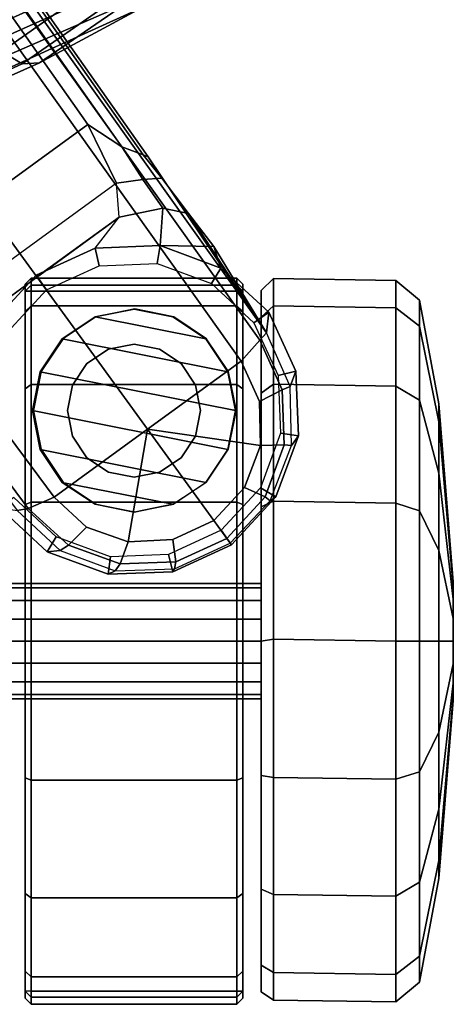
# Model space of a CAD drawing. Units: inches. Extents: x -2 to 130, y -6 to 111.
# Drawn here: x 33 to 34, y 9 to 12 of the extents above; entities that cross this region are included whole.
import ezdxf

# ---------------------------------------------------------------- set-up
doc = ezdxf.new("R2010")
doc.units = ezdxf.units.IN
doc.header["$MEASUREMENT"] = 0
for name, color, linetype in [('SEAT-BASE', 5, 'Continuous'), ('SEAT-CASTER', 5, 'Continuous'), ('SEAT-FRAME', 5, 'Continuous')]:
    doc.layers.add(name, color=color, linetype=linetype)

# ---------------------------------------------------------------- blocks, each defined once
blk = doc.blocks.new('1VERUS_ASTOOL_SUSP_SYNTLTLIM_FIXARMS_FIXSEAT_LUM_1T')
at = {"layer": 'SEAT-BASE'}
for points in [[(-1.9196, -0.6978, 6.4342), (-1.9262, -0.6626, 6.3614), (-11.1538, -7.4879, 3.7114), (-11.1474, -7.5234, 3.7894)], [(-1.8813, -0.7597, 6.4698), (-1.9196, -0.6978, 6.4342), (-11.1474, -7.5234, 3.7894), (-11.1113, -7.6077, 3.8188)], [(-9.8993, -7.7179, 3.2151), (-10.4021, -7.0258, 3.2151), (-1.9863, -0.7172, 4.5405), (-1.2959, -1.6674, 4.5405)], [(-1.8813, -0.7597, 6.4698), (-11.1113, -7.6077, 3.8188), (-10.8902, -7.9121, 3.8188), (-1.5925, -1.1571, 6.4973)], [(-10.669, -8.2165, 3.8188), (-1.3038, -1.5544, 6.4698), (-1.5925, -1.1571, 6.4973), (-10.8902, -7.9121, 3.8188)], [(-1.2568, -1.61, 6.4342), (-1.3038, -1.5544, 6.4698), (-10.669, -8.2165, 3.8188), (-10.5999, -8.277, 3.7894)], [(-10.5768, -8.2985, 3.7114), (-1.2254, -1.6272, 6.3614), (-1.2568, -1.61, 6.4342), (-10.5999, -8.277, 3.7894)], [(-10.5768, -8.2985, 3.7114), (-10.0035, -7.9137, 3.3006), (-1.2626, -1.7589, 4.6526), (-1.2254, -1.6272, 6.3614)], [(-9.9712, -7.8279, 3.2079), (-9.8993, -7.7179, 3.2151), (-1.2959, -1.6674, 4.5405), (-1.2761, -1.6987, 4.5552)], [(-1.2568, -1.7428, 4.6016), (-9.9976, -7.8976, 3.2497), (-9.9712, -7.8279, 3.2079), (-1.2761, -1.6987, 4.5552)], [(-9.9976, -7.8976, 3.2497), (-1.2568, -1.7428, 4.6016), (-1.2626, -1.7589, 4.6526), (-10.0035, -7.9137, 3.3006)], [(-10.0901, -7.8109, 3.1336), (-10.5467, -7.1826, 3.1336), (-10.4021, -7.0258, 3.2151), (-9.8993, -7.7179, 3.2151)], [(-10.5891, -7.2846, 3.0342), (-10.2002, -7.8197, 3.0342), (-10.0901, -7.8109, 3.1336), (-10.5467, -7.1826, 3.1336)], [(-10.3946, -7.5521, 3.0342), (-10.3892, -7.5499, 2.9335), (-10.5443, -7.4065, 2.9335), (-10.5891, -7.2846, 3.0342)], [(-10.437, -7.5833, 2.5855), (-10.3892, -7.5499, 2.6461), (-10.5443, -7.4065, 2.6461), (-10.5754, -7.4554, 2.5855)], [(-10.3892, -7.5499, 2.6461), (-10.3892, -7.5499, 2.9335), (-10.5443, -7.4065, 2.9335), (-10.5443, -7.4065, 2.6461)], [(-11.1117, -7.4765, 2.5855), (-11.1452, -7.4301, 2.6461), (-11.2886, -7.5852, 2.6461), (-11.2396, -7.6149, 2.5855)], [(-11.1452, -7.4301, 2.6461), (-11.1538, -7.4879, 3.7114), (-11.2843, -7.6272, 3.6762), (-11.2886, -7.5852, 2.6461)], [(-11.1474, -7.5234, 3.7894), (-11.1538, -7.4879, 3.7114), (-11.2843, -7.6272, 3.6762), (-11.2667, -7.6546, 3.7495)], [(-11.1113, -7.6077, 3.8188), (-11.1474, -7.5234, 3.7894), (-11.2667, -7.6546, 3.7495), (-11.208, -7.7132, 3.7861)], [(-10.3581, -7.7545, 2.5855), (-10.3008, -7.7416, 2.6461), (-10.3892, -7.5499, 2.6461), (-10.437, -7.5833, 2.5855)], [(-10.3008, -7.7416, 2.9335), (-10.2002, -7.8197, 3.0342), (-10.3946, -7.5521, 3.0342), (-10.3892, -7.5499, 2.9335)], [(-10.3008, -7.7416, 2.6461), (-10.3008, -7.7416, 2.9335), (-10.3892, -7.5499, 2.9335), (-10.3892, -7.5499, 2.6461)], [(-11.2396, -7.6149, 2.5855), (-11.2886, -7.5852, 2.6461), (-11.3617, -7.7833, 2.6461), (-11.3048, -7.7917, 2.5855)], [(-11.2886, -7.5852, 2.6461), (-11.2843, -7.6272, 3.6762), (-11.351, -7.8071, 3.6463), (-11.3617, -7.7833, 2.6461)], [(-11.1113, -7.6077, 3.8188), (-11.208, -7.7132, 3.7861), (-11.2562, -7.8491, 3.7584), (-10.8902, -7.9121, 3.8188)], [(-11.2667, -7.6546, 3.7495), (-11.2843, -7.6272, 3.6762), (-11.351, -7.8071, 3.6463), (-11.3283, -7.8227, 3.7148)], [(-11.208, -7.7132, 3.7861), (-11.2667, -7.6546, 3.7495), (-11.3283, -7.8227, 3.7148), (-11.2562, -7.8491, 3.7584)], [(-9.8993, -7.7179, 3.2151), (-9.9712, -7.8279, 3.2079), (-10.0776, -7.897, 3.1502), (-10.0901, -7.8109, 3.1336)], [(-10.3507, -7.9428, 2.5855), (-10.2925, -7.9527, 2.6461), (-10.3008, -7.7416, 2.6461), (-10.3581, -7.7545, 2.5855)], [(-10.2925, -7.9527, 2.6461), (-10.2925, -7.9527, 2.9335), (-10.3008, -7.7416, 2.9335), (-10.3008, -7.7416, 2.6461)], [(-10.3008, -7.7416, 2.9335), (-10.2002, -7.8197, 3.0342), (-10.1709, -7.9613, 3.0762), (-10.2925, -7.9527, 2.9335)], [(-11.3048, -7.7917, 2.5855), (-11.3617, -7.7833, 2.6461), (-11.3534, -7.9944, 2.6461), (-11.2974, -7.98, 2.5855)], [(-11.3617, -7.7833, 2.6461), (-11.351, -7.8071, 3.6463), (-11.3437, -8, 3.6263), (-11.3534, -7.9944, 2.6461)], [(-11.3283, -7.8227, 3.7148), (-11.351, -7.8071, 3.6463), (-11.3437, -8, 3.6263), (-11.3213, -8.0038, 3.691)], [(-10.0776, -7.897, 3.1502), (-10.1709, -7.9613, 3.0762), (-10.2002, -7.8197, 3.0342), (-10.0901, -7.8109, 3.1336)], [(-11.2562, -7.8491, 3.7584), (-11.3283, -7.8227, 3.7148), (-11.3213, -8.0038, 3.691), (-11.2487, -7.9946, 3.7399)], [(-10.0776, -7.897, 3.1502), (-9.9712, -7.8279, 3.2079), (-9.9976, -7.8976, 3.2497), (-10.0735, -7.9588, 3.2083)], [(-11.2562, -7.8491, 3.7584), (-11.2487, -7.9946, 3.7399), (-11.1865, -8.1273, 3.7331), (-10.8902, -7.9121, 3.8188)], [(-10.1888, -8.0454, 3.1247), (-10.1709, -7.9613, 3.0762), (-10.0776, -7.897, 3.1502), (-10.0735, -7.9588, 3.2083)], [(-10.0735, -7.9588, 3.2083), (-10.0735, -7.9588, 3.2083), (-9.9976, -7.8976, 3.2497), (-10.0035, -7.9137, 3.3006)], [(-11.1865, -8.1273, 3.7331), (-11.0794, -8.2275, 3.7399), (-10.9434, -8.2796, 3.7584), (-10.8902, -7.9121, 3.8188)], [(-10.9434, -8.2796, 3.7584), (-10.7993, -8.2757, 3.7861), (-10.669, -8.2165, 3.8188), (-10.8902, -7.9121, 3.8188)], [(-10.0035, -7.9137, 3.3006), (-10.5768, -8.2985, 3.7114), (-10.1888, -8.0454, 3.1247), (-10.0735, -7.9588, 3.2083)], [(-10.416, -8.1196, 2.5855), (-10.3656, -8.1508, 2.6461), (-10.2925, -7.9527, 2.6461), (-10.3507, -7.9428, 2.5855)], [(-10.3656, -8.1508, 2.6461), (-10.3656, -8.1508, 2.9335), (-10.2925, -7.9527, 2.9335), (-10.2925, -7.9527, 2.6461)], [(-10.2925, -7.9527, 2.9335), (-10.2952, -8.1274, 3.013), (-10.3656, -8.1508, 2.9335), (-10.2925, -7.9527, 2.9335)], [(-10.2925, -7.9527, 2.9335), (-10.1709, -7.9613, 3.0762), (-10.1888, -8.0454, 3.1247), (-10.2952, -8.1274, 3.013)], [(-11.2974, -7.98, 2.5855), (-11.3534, -7.9944, 2.6461), (-11.2658, -8.185, 2.6461), (-11.2187, -8.1509, 2.5855)], [(-11.3534, -7.9944, 2.6461), (-11.3437, -8, 3.6263), (-11.2604, -8.1811, 3.6193), (-11.2658, -8.185, 2.6461)], [(-11.3213, -8.0038, 3.691), (-11.3437, -8, 3.6263), (-11.2604, -8.1811, 3.6193), (-11.2449, -8.1699, 3.6825)], [(-11.2487, -7.9946, 3.7399), (-11.3213, -8.0038, 3.691), (-11.2449, -8.1699, 3.6825), (-11.1865, -8.1273, 3.7331)], [(-10.1888, -8.0454, 3.1247), (-10.5768, -8.2985, 3.7114), (-10.2952, -8.1274, 3.013)], [(-11.1865, -8.1273, 3.7331), (-11.2449, -8.1699, 3.6825), (-11.1103, -8.294, 3.691), (-11.0794, -8.2275, 3.7399)], [(-10.5768, -8.2985, 3.7114), (-10.5768, -8.2985, 3.7114), (-10.3656, -8.1508, 2.9335), (-10.2952, -8.1274, 3.013)], [(-10.5439, -8.258, 2.5855), (-10.5089, -8.3059, 2.6461), (-10.3656, -8.1508, 2.6461), (-10.416, -8.1196, 2.5855)], [(-11.2187, -8.1509, 2.5855), (-11.2658, -8.185, 2.6461), (-11.1099, -8.3295, 2.6461), (-11.0801, -8.279, 2.5855)], [(-10.5089, -8.3059, 2.6461), (-10.5768, -8.2985, 3.7114), (-10.3656, -8.1508, 2.9335), (-10.3656, -8.1508, 2.6461)], [(-11.2658, -8.185, 2.6461), (-11.2604, -8.1811, 3.6193), (-11.1229, -8.3102, 3.6263), (-11.1099, -8.3295, 2.6461)], [(-11.2449, -8.1699, 3.6825), (-11.2604, -8.1811, 3.6193), (-11.1229, -8.3102, 3.6263), (-11.1103, -8.294, 3.691)], [(-11.0794, -8.2275, 3.7399), (-11.1103, -8.294, 3.691), (-10.9403, -8.3566, 3.7148), (-10.9434, -8.2796, 3.7584)], [(-10.7993, -8.2757, 3.7861), (-10.7614, -8.3498, 3.7495), (-10.5999, -8.277, 3.7894), (-10.669, -8.2165, 3.8188)], [(-10.715, -8.3369, 2.5855), (-10.7007, -8.3943, 2.6461), (-10.5089, -8.3059, 2.6461), (-10.5439, -8.258, 2.5855)], [(-11.1103, -8.294, 3.691), (-11.1229, -8.3102, 3.6263), (-10.943, -8.3802, 3.6463), (-10.9403, -8.3566, 3.7148)], [(-11.0801, -8.279, 2.5855), (-11.1099, -8.3295, 2.6461), (-10.9117, -8.4026, 2.6461), (-10.9033, -8.3443, 2.5855)], [(-10.9434, -8.2796, 3.7584), (-10.9403, -8.3566, 3.7148), (-10.7614, -8.3498, 3.7495), (-10.7993, -8.2757, 3.7861)], [(-10.7614, -8.3498, 3.7495), (-10.7512, -8.3761, 3.6762), (-10.5768, -8.2985, 3.7114), (-10.5999, -8.277, 3.7894)], [(-11.1099, -8.3295, 2.6461), (-11.1229, -8.3102, 3.6263), (-10.943, -8.3802, 3.6463), (-10.9117, -8.4026, 2.6461)], [(-10.7007, -8.3943, 2.6461), (-10.7512, -8.3761, 3.6762), (-10.5768, -8.2985, 3.7114), (-10.5089, -8.3059, 2.6461)], [(-10.9403, -8.3566, 3.7148), (-10.943, -8.3802, 3.6463), (-10.7512, -8.3761, 3.6762), (-10.7614, -8.3498, 3.7495)], [(-10.9033, -8.3443, 2.5855), (-10.9117, -8.4026, 2.6461), (-10.7007, -8.3943, 2.6461), (-10.715, -8.3369, 2.5855)], [(-10.9117, -8.4026, 2.6461), (-10.943, -8.3802, 3.6463), (-10.7512, -8.3761, 3.6762), (-10.7007, -8.3943, 2.6461)]]:
    blk.add_3dface(points, dxfattribs=at)
at = {"layer": 'SEAT-CASTER'}
for points in [[(-11.7526, -8.2814, 1.2521), (-11.7526, -7.4546, 1.2521), (-11.7669, -7.4546, 1.1804), (-11.7669, -8.2814, 1.1804)], [(-11.7669, -8.2814, 1.1804), (-11.7669, -7.4546, 1.1804), (-11.7526, -7.4546, 1.1086), (-11.7526, -8.2814, 1.1086)], [(-11.7119, -8.2814, 1.313), (-11.7119, -7.4546, 1.313), (-11.7526, -7.4546, 1.2521), (-11.7526, -8.2814, 1.2521)], [(-11.7526, -8.2814, 1.1086), (-11.7526, -7.4546, 1.1086), (-11.7119, -7.4546, 1.0478), (-11.7119, -8.2814, 1.0478)], [(-11.6511, -8.2814, 1.3536), (-11.6511, -7.4546, 1.3536), (-11.7119, -7.4546, 1.313), (-11.7119, -8.2814, 1.313)], [(-11.7119, -8.2814, 1.0478), (-11.7119, -7.4546, 1.0478), (-11.6511, -7.4546, 1.0072), (-11.6511, -8.2814, 1.0072)], [(-11.5794, -8.2814, 1.3679), (-11.5794, -7.4546, 1.3679), (-11.6511, -7.4546, 1.3536), (-11.6511, -8.2814, 1.3536)], [(-11.6511, -8.2814, 1.0072), (-11.6511, -7.4546, 1.0072), (-11.5794, -7.4546, 0.9929), (-11.5794, -8.2814, 0.9929)], [(-11.5076, -8.2814, 1.3536), (-11.5076, -7.4546, 1.3536), (-11.5794, -7.4546, 1.3679), (-11.5794, -8.2814, 1.3679)], [(-11.5794, -8.2814, 0.9929), (-11.5794, -7.4546, 0.9929), (-11.5076, -7.4546, 1.0072), (-11.5076, -8.2814, 1.0072)], [(-11.4468, -8.2814, 1.313), (-11.4468, -7.4546, 1.313), (-11.5076, -7.4546, 1.3536), (-11.5076, -8.2814, 1.3536)], [(-11.5076, -8.2814, 1.0072), (-11.5076, -7.4546, 1.0072), (-11.4468, -7.4546, 1.0478), (-11.4468, -8.2814, 1.0478)], [(-11.4061, -8.2814, 1.2521), (-11.4061, -7.4546, 1.2521), (-11.4468, -7.4546, 1.313), (-11.4468, -8.2814, 1.313)], [(-11.4468, -8.2814, 1.0478), (-11.4468, -7.4546, 1.0478), (-11.4061, -7.4546, 1.1086), (-11.4061, -8.2814, 1.1086)], [(-11.3919, -8.2814, 1.1804), (-11.3919, -7.4546, 1.1804), (-11.4061, -7.4546, 1.2521), (-11.4061, -8.2814, 1.2521)], [(-11.4061, -8.2814, 1.1086), (-11.4061, -7.4546, 1.1086), (-11.3919, -7.4546, 1.1804), (-11.3919, -8.2814, 1.1804)], [(-12.6521, -7.5137, 1.6247), (-12.6706, -7.5337, 1.6324), (-12.7605, -7.5337, 1.1804), (-12.7405, -7.5137, 1.1804)], [(-12.7405, -7.5137, 1.1804), (-12.7605, -7.5337, 1.1804), (-12.7371, -7.5337, 0.9464), (-12.7175, -7.5137, 0.9504)], [(-10.4183, -7.5137, 1.1804), (-10.4413, -7.5137, 0.9504), (-12.7175, -7.5137, 0.9504), (-12.7405, -7.5137, 1.1804)], [(-10.4183, -7.5137, 1.1804), (-12.7405, -7.5137, 1.1804), (-12.6521, -7.5137, 1.6247), (-10.5066, -7.5137, 1.6247)], [(-10.4413, -7.5337, 0.9304), (-12.7175, -7.5337, 0.9304), (-12.7175, -7.5137, 0.9504), (-10.4413, -7.5137, 0.9504)], [(-12.4004, -7.5137, 2.0014), (-12.4145, -7.5337, 2.0156), (-12.6706, -7.5337, 1.6324), (-12.6521, -7.5137, 1.6247)], [(-10.7583, -7.5137, 2.0014), (-10.5066, -7.5137, 1.6247), (-12.6521, -7.5137, 1.6247), (-12.4004, -7.5137, 2.0014)], [(-12.0237, -7.5137, 2.2531), (-12.0313, -7.5337, 2.2716), (-12.4145, -7.5337, 2.0156), (-12.4004, -7.5137, 2.0014)], [(-10.7583, -7.5137, 2.0014), (-12.4004, -7.5137, 2.0014), (-12.0237, -7.5137, 2.2531), (-11.135, -7.5137, 2.2531)], [(-11.5794, -7.5137, 2.3415), (-11.5794, -7.5337, 2.3615), (-12.0313, -7.5337, 2.2716), (-12.0237, -7.5137, 2.2531)], [(-11.5794, -7.5137, 2.3415), (-11.135, -7.5137, 2.2531), (-12.0237, -7.5137, 2.2531)], [(-11.135, -7.5137, 2.2531), (-11.1274, -7.5337, 2.2716), (-11.5794, -7.5337, 2.3615), (-11.5794, -7.5137, 2.3415)], [(-10.7583, -7.5137, 2.0014), (-10.7442, -7.5337, 2.0156), (-11.1274, -7.5337, 2.2716), (-11.135, -7.5137, 2.2531)], [(-10.5066, -7.5137, 1.6247), (-10.4882, -7.5337, 1.6324), (-10.7442, -7.5337, 2.0156), (-10.7583, -7.5137, 2.0014)], [(-10.4183, -7.5137, 1.1804), (-10.3983, -7.5337, 1.1804), (-10.4882, -7.5337, 1.6324), (-10.5066, -7.5137, 1.6247)], [(-10.4413, -7.5137, 0.9504), (-10.4217, -7.5337, 0.9464), (-10.3983, -7.5337, 1.1804), (-10.4183, -7.5137, 1.1804)], [(-10.4413, -7.5337, 0.9304), (-10.4413, -7.5137, 0.9504), (-10.4217, -7.5337, 0.9464)], [(-12.6706, -8.2023, 1.6324), (-12.6706, -7.5337, 1.6324), (-12.7605, -7.5337, 1.1804), (-12.7605, -8.2023, 1.1804)], [(-12.7605, -8.2023, 1.1804), (-12.7605, -7.5337, 1.1804), (-12.7371, -7.5337, 0.9464), (-12.7371, -8.2023, 0.9464)], [(-12.7175, -7.5337, 0.9304), (-12.7175, -8.2023, 0.9304), (-12.7371, -8.2023, 0.9464), (-12.7371, -7.5337, 0.9464)], [(-12.7175, -8.2023, 0.9304), (-12.7175, -7.5337, 0.9304), (-10.4413, -7.5337, 0.9304), (-10.4413, -8.2023, 0.9304)], [(-12.4145, -8.2023, 2.0156), (-12.4145, -7.5337, 2.0156), (-12.6706, -7.5337, 1.6324), (-12.6706, -8.2023, 1.6324)], [(-12.0313, -8.2023, 2.2716), (-12.0313, -7.5337, 2.2716), (-12.4145, -7.5337, 2.0156), (-12.4145, -8.2023, 2.0156)], [(-11.5794, -8.2023, 2.3615), (-11.5794, -7.5337, 2.3615), (-12.0313, -7.5337, 2.2716), (-12.0313, -8.2023, 2.2716)], [(-11.1274, -8.2023, 2.2716), (-11.1274, -7.5337, 2.2716), (-11.5794, -7.5337, 2.3615), (-11.5794, -8.2023, 2.3615)], [(-10.7442, -8.2023, 2.0156), (-10.7442, -7.5337, 2.0156), (-11.1274, -7.5337, 2.2716), (-11.1274, -8.2023, 2.2716)], [(-10.9556, -7.5631, 2.3104), (-11.0627, -8.1013, 2.3104), (-10.9556, -8.1729, 2.3104), (-10.8294, -7.538, 2.3104)], [(-10.9556, -7.5631, 2.3104), (-10.8294, -7.538, 2.3104), (-10.8289, -7.5408, 2.0727), (-10.9552, -7.5659, 2.157)], [(-10.7031, -7.5631, 2.3104), (-10.8294, -7.538, 2.3104), (-10.9556, -8.1729, 2.3104), (-10.8294, -8.198, 2.3104)], [(-10.8294, -7.538, 2.3104), (-10.7031, -7.5631, 2.3104), (-10.7027, -7.5659, 1.9533), (-10.8289, -7.5408, 2.0727)], [(-10.4882, -8.2023, 1.6324), (-10.4882, -7.5337, 1.6324), (-10.7442, -7.5337, 2.0156), (-10.7442, -8.2023, 2.0156)], [(-10.3983, -8.2023, 1.1804), (-10.3983, -7.5337, 1.1804), (-10.4882, -7.5337, 1.6324), (-10.4882, -8.2023, 1.6324)], [(-10.4413, -8.2023, 0.9304), (-10.4413, -7.5337, 0.9304), (-10.4217, -7.5337, 0.9464), (-10.4217, -8.2023, 0.9464)], [(-10.4217, -8.2023, 0.9464), (-10.4217, -7.5337, 0.9464), (-10.3983, -7.5337, 1.1804), (-10.3983, -8.2023, 1.1804)], [(-10.9556, -7.5631, 2.3104), (-11.0627, -7.6346, 2.3104), (-11.1342, -7.9943, 2.3104), (-11.0627, -8.1013, 2.3104)], [(-11.0627, -7.6346, 2.3104), (-10.9556, -7.5631, 2.3104), (-10.9552, -7.5659, 2.157), (-11.0623, -7.6374, 2.2282)], [(-10.7031, -7.5631, 2.3104), (-10.8294, -8.198, 2.3104), (-10.7031, -8.1729, 2.3104), (-10.596, -7.6346, 2.3104)], [(-10.7031, -7.5631, 2.3104), (-10.596, -7.6346, 2.3104), (-10.5956, -7.6374, 1.7932), (-10.7027, -7.5659, 1.9533)], [(-11.1342, -7.7417, 2.3104), (-11.1594, -7.868, 2.3104), (-11.1342, -7.9943, 2.3104), (-11.0627, -7.6346, 2.3104)], [(-11.1342, -7.7417, 2.3104), (-11.0627, -7.6346, 2.3104), (-11.0623, -7.6374, 2.2282), (-11.1338, -7.7445, 2.273)], [(-10.9122, -7.6679, 3.4128), (-10.8294, -7.6515, 3.4128), (-10.8294, -7.6515, 2.3304), (-10.9122, -7.6679, 2.3304)], [(-10.8294, -7.6515, 3.4128), (-10.7465, -7.6679, 3.4128), (-10.7465, -7.6679, 2.3304), (-10.8294, -7.6515, 2.3304)], [(-10.5245, -7.7417, 2.3104), (-10.596, -7.6346, 2.3104), (-10.7031, -8.1729, 2.3104), (-10.596, -8.1013, 2.3104)], [(-10.596, -7.6346, 2.3104), (-10.5245, -7.7417, 2.3104), (-10.5241, -7.7445, 1.6863), (-10.5956, -7.6374, 1.7932)], [(-10.9825, -7.7149, 3.4128), (-10.9122, -7.6679, 3.4128), (-10.9122, -7.6679, 2.3304), (-10.9825, -7.7149, 2.3304)], [(-10.7465, -7.6679, 3.4128), (-10.6762, -7.7149, 3.4128), (-10.6762, -7.7149, 2.3304), (-10.7465, -7.6679, 2.3304)], [(-11.0294, -7.7851, 3.4128), (-10.9825, -7.7149, 3.4128), (-10.9825, -7.7149, 2.3304), (-11.0294, -7.7851, 2.3304)], [(-10.6762, -7.7149, 3.4128), (-10.6293, -7.7851, 3.4128), (-10.6293, -7.7851, 2.3304), (-10.6762, -7.7149, 2.3304)], [(-11.1594, -7.868, 2.3104), (-11.1342, -7.7417, 2.3104), (-11.1338, -7.7445, 2.273), (-11.1589, -7.8708, 2.2778)], [(-10.5245, -7.7417, 2.3104), (-10.596, -8.1013, 2.3104), (-10.5245, -7.9943, 2.3104), (-10.4994, -7.868, 2.3104)], [(-10.5245, -7.7417, 2.3104), (-10.4994, -7.868, 2.3104), (-10.4989, -7.8708, 1.6487), (-10.5241, -7.7445, 1.6863)], [(-11.0459, -7.868, 3.4128), (-11.0294, -7.7851, 3.4128), (-11.0294, -7.7851, 2.3304), (-11.0459, -7.868, 2.3304)], [(-10.6293, -7.7851, 3.4128), (-10.6128, -7.868, 3.4128), (-10.6128, -7.868, 2.3304), (-10.6293, -7.7851, 2.3304)], [(-11.1342, -7.9943, 2.3104), (-11.1594, -7.868, 2.3104), (-11.1589, -7.8708, 2.2778), (-11.1338, -7.9971, 2.273)], [(-11.0294, -7.9509, 3.4128), (-11.0459, -7.868, 3.4128), (-11.0459, -7.868, 2.3304), (-11.0294, -7.9509, 2.3304)], [(-10.6128, -7.868, 3.4128), (-10.6293, -7.9509, 3.4128), (-10.6293, -7.9509, 2.3304), (-10.6128, -7.868, 2.3304)], [(-10.4994, -7.868, 2.3104), (-10.5245, -7.9943, 2.3104), (-10.5241, -7.9971, 1.6863), (-10.4989, -7.8708, 1.6487)], [(-10.9825, -8.0211, 3.4128), (-11.0294, -7.9509, 3.4128), (-11.0294, -7.9509, 2.3304), (-10.9825, -8.0211, 2.3304)], [(-10.6293, -7.9509, 3.4128), (-10.6762, -8.0211, 3.4128), (-10.6762, -8.0211, 2.3304), (-10.6293, -7.9509, 2.3304)], [(-11.1338, -7.9971, 2.273), (-11.1342, -7.9943, 2.3104), (-11.0627, -8.1013, 2.3104), (-11.0623, -8.1041, 2.2282)], [(-10.5245, -7.9943, 2.3104), (-10.596, -8.1013, 2.3104), (-10.5956, -8.1041, 1.7932), (-10.5241, -7.9971, 1.6863)], [(-10.9122, -8.068, 3.4128), (-10.9825, -8.0211, 3.4128), (-10.9825, -8.0211, 2.3304), (-10.9122, -8.068, 2.3304)], [(-10.7465, -8.068, 2.3304), (-10.7465, -8.068, 3.4128), (-10.6762, -8.0211, 3.4128), (-10.6762, -8.0211, 2.3304)], [(-10.8294, -8.0845, 3.4128), (-10.9122, -8.068, 3.4128), (-10.9122, -8.068, 2.3304), (-10.8294, -8.0845, 2.3304)], [(-10.7465, -8.068, 3.4128), (-10.8294, -8.0845, 3.4128), (-10.8294, -8.0845, 2.3304), (-10.7465, -8.068, 2.3304)], [(-10.9556, -8.1729, 2.3104), (-11.0627, -8.1013, 2.3104), (-11.0623, -8.1041, 2.2282), (-10.9552, -8.1757, 2.157)], [(-10.596, -8.1013, 2.3104), (-10.7031, -8.1729, 2.3104), (-10.7027, -8.1757, 1.9533), (-10.5956, -8.1041, 1.7932)], [(-10.8294, -8.198, 2.3104), (-10.9556, -8.1729, 2.3104), (-10.9552, -8.1757, 2.157), (-10.8289, -8.2008, 2.0727)], [(-10.7031, -8.1729, 2.3104), (-10.8294, -8.198, 2.3104), (-10.8289, -8.2008, 2.0727), (-10.7027, -8.1757, 1.9533)], [(-12.6521, -8.2223, 1.6247), (-12.6706, -8.2023, 1.6324), (-12.7605, -8.2023, 1.1804), (-12.7405, -8.2223, 1.1804)], [(-12.7405, -8.2223, 1.1804), (-12.7605, -8.2023, 1.1804), (-12.7371, -8.2023, 0.9464), (-12.7175, -8.2223, 0.9504)], [(-12.7175, -8.2223, 0.9504), (-10.4413, -8.2223, 0.9504), (-10.4183, -8.2223, 1.1804), (-12.7405, -8.2223, 1.1804)], [(-12.6521, -8.2223, 1.6247), (-12.7405, -8.2223, 1.1804), (-10.4183, -8.2223, 1.1804), (-10.5066, -8.2223, 1.6247)], [(-12.7371, -8.2023, 0.9464), (-12.7175, -8.2023, 0.9304), (-12.7175, -8.2223, 0.9504), (-12.7371, -8.2023, 0.9464)], [(-12.7175, -8.2223, 0.9504), (-12.7175, -8.2023, 0.9304), (-10.4413, -8.2023, 0.9304), (-10.4413, -8.2223, 0.9504)], [(-12.4004, -8.2223, 2.0014), (-12.4145, -8.2023, 2.0156), (-12.6706, -8.2023, 1.6324), (-12.6521, -8.2223, 1.6247)], [(-12.6521, -8.2223, 1.6247), (-10.5066, -8.2223, 1.6247), (-10.7583, -8.2223, 2.0014), (-12.4004, -8.2223, 2.0014)], [(-12.0237, -8.2223, 2.2531), (-12.0313, -8.2023, 2.2716), (-12.4145, -8.2023, 2.0156), (-12.4004, -8.2223, 2.0014)], [(-12.0237, -8.2223, 2.2531), (-12.4004, -8.2223, 2.0014), (-10.7583, -8.2223, 2.0014), (-11.135, -8.2223, 2.2531)], [(-11.5794, -8.2223, 2.3415), (-11.5794, -8.2023, 2.3615), (-12.0313, -8.2023, 2.2716), (-12.0237, -8.2223, 2.2531)], [(-12.0237, -8.2223, 2.2531), (-11.135, -8.2223, 2.2531), (-11.5794, -8.2223, 2.3415), (-12.0237, -8.2223, 2.2531)], [(-11.135, -8.2223, 2.2531), (-11.1274, -8.2023, 2.2716), (-11.5794, -8.2023, 2.3615), (-11.5794, -8.2223, 2.3415)], [(-10.7583, -8.2223, 2.0014), (-10.7442, -8.2023, 2.0156), (-11.1274, -8.2023, 2.2716), (-11.135, -8.2223, 2.2531)], [(-10.5066, -8.2223, 1.6247), (-10.4882, -8.2023, 1.6324), (-10.7442, -8.2023, 2.0156), (-10.7583, -8.2223, 2.0014)], [(-10.4183, -8.2223, 1.1804), (-10.3983, -8.2023, 1.1804), (-10.4882, -8.2023, 1.6324), (-10.5066, -8.2223, 1.6247)], [(-10.4413, -8.2223, 0.9504), (-10.4217, -8.2023, 0.9464), (-10.3983, -8.2023, 1.1804), (-10.4183, -8.2223, 1.1804)], [(-12.6574, -8.3221, 1.6327), (-12.6329, -8.2814, 1.6168), (-12.7198, -8.2814, 1.1804), (-12.7467, -8.3221, 1.1837)], [(-12.7467, -8.3221, 1.1837), (-12.7198, -8.2814, 1.1804), (-12.6329, -8.2814, 0.744), (-12.6574, -8.3221, 0.7346)], [(-12.6329, -8.2814, 0.744), (-12.7198, -8.2814, 1.1804), (-10.439, -8.2814, 1.1804), (-10.5258, -8.2814, 0.744)], [(-10.439, -8.2814, 1.1804), (-12.7198, -8.2814, 1.1804), (-12.6329, -8.2814, 1.6168), (-10.5258, -8.2814, 1.6168)], [(-12.403, -8.3221, 2.0134), (-12.3857, -8.2814, 1.9868), (-12.6329, -8.2814, 1.6168), (-12.6574, -8.3221, 1.6327)], [(-12.6574, -8.3221, 0.7346), (-12.6329, -8.2814, 0.744), (-12.3857, -8.2814, 0.374), (-12.403, -8.3221, 0.3539)], [(-12.6329, -8.2814, 0.744), (-10.5258, -8.2814, 0.744), (-10.773, -8.2814, 0.374), (-12.3857, -8.2814, 0.374)], [(-10.773, -8.2814, 1.9868), (-10.5258, -8.2814, 1.6168), (-12.6329, -8.2814, 1.6168), (-12.3857, -8.2814, 1.9868)], [(-12.0223, -8.3221, 2.2678), (-12.0158, -8.2814, 2.234), (-12.3857, -8.2814, 1.9868), (-12.403, -8.3221, 2.0134)], [(-12.403, -8.3221, 0.3539), (-12.3857, -8.2814, 0.374), (-12.0158, -8.2814, 0.1268), (-12.0223, -8.3221, 0.0995)], [(-12.0158, -8.2814, 0.1268), (-12.3857, -8.2814, 0.374), (-10.773, -8.2814, 0.374), (-11.1429, -8.2814, 0.1268)], [(-10.773, -8.2814, 1.9868), (-12.3857, -8.2814, 1.9868), (-12.0158, -8.2814, 2.234), (-11.1429, -8.2814, 2.234)], [(-11.5732, -8.3221, 2.3571), (-11.5794, -8.2814, 2.3208), (-12.0158, -8.2814, 2.234), (-12.0223, -8.3221, 2.2678)], [(-12.0223, -8.3221, 0.0995), (-12.0158, -8.2814, 0.1268), (-11.5794, -8.2814, 0.04), (-11.5732, -8.3221, 0.0102)], [(-12.0158, -8.2814, 0.1268), (-11.1429, -8.2814, 0.1268), (-11.5794, -8.2814, 0.04)], [(-11.5794, -8.2814, 2.3208), (-11.1429, -8.2814, 2.234), (-12.0158, -8.2814, 2.234)], [(-11.1242, -8.3221, 2.2678), (-11.1429, -8.2814, 2.234), (-11.5794, -8.2814, 2.3208), (-11.5732, -8.3221, 2.3571)], [(-11.5732, -8.3221, 0.0102), (-11.5794, -8.2814, 0.04), (-11.1429, -8.2814, 0.1268), (-11.1242, -8.3221, 0.0995)], [(-10.7435, -8.3221, 2.0134), (-10.773, -8.2814, 1.9868), (-11.1429, -8.2814, 2.234), (-11.1242, -8.3221, 2.2678)], [(-11.1242, -8.3221, 0.0995), (-11.1429, -8.2814, 0.1268), (-10.773, -8.2814, 0.374), (-10.7435, -8.3221, 0.3539)], [(-10.4891, -8.3221, 1.6327), (-10.5258, -8.2814, 1.6168), (-10.773, -8.2814, 1.9868), (-10.7435, -8.3221, 2.0134)], [(-10.7435, -8.3221, 0.3539), (-10.773, -8.2814, 0.374), (-10.5258, -8.2814, 0.744), (-10.4891, -8.3221, 0.7346)], [(-10.3998, -8.3221, 1.1837), (-10.439, -8.2814, 1.1804), (-10.5258, -8.2814, 1.6168), (-10.4891, -8.3221, 1.6327)], [(-10.4891, -8.3221, 0.7346), (-10.5258, -8.2814, 0.744), (-10.439, -8.2814, 1.1804), (-10.3998, -8.3221, 1.1837)], [(-12.6635, -8.7192, 1.6295), (-12.6574, -8.3221, 1.6327), (-12.7467, -8.3221, 1.1837), (-12.7528, -8.7192, 1.1804)], [(-12.7528, -8.7192, 1.1804), (-12.7467, -8.3221, 1.1837), (-12.6574, -8.3221, 0.7346), (-12.6635, -8.7192, 0.7313)], [(-12.4091, -8.7192, 2.0102), (-12.403, -8.3221, 2.0134), (-12.6574, -8.3221, 1.6327), (-12.6635, -8.7192, 1.6295)], [(-12.6635, -8.7192, 0.7313), (-12.6574, -8.3221, 0.7346), (-12.403, -8.3221, 0.3539), (-12.4091, -8.7192, 0.3506)], [(-12.0284, -8.7192, 2.2645), (-12.0223, -8.3221, 2.2678), (-12.403, -8.3221, 2.0134), (-12.4091, -8.7192, 2.0102)], [(-12.4091, -8.7192, 0.3506), (-12.403, -8.3221, 0.3539), (-12.0223, -8.3221, 0.0995), (-12.0284, -8.7192, 0.0963)], [(-11.5794, -8.7192, 2.3539), (-11.5732, -8.3221, 2.3571), (-12.0223, -8.3221, 2.2678), (-12.0284, -8.7192, 2.2645)], [(-12.0284, -8.7192, 0.0963), (-12.0223, -8.3221, 0.0995), (-11.5732, -8.3221, 0.0102), (-11.5794, -8.7192, 0.0069)], [(-11.1303, -8.7192, 2.2645), (-11.1242, -8.3221, 2.2678), (-11.5732, -8.3221, 2.3571), (-11.5794, -8.7192, 2.3539)], [(-11.5794, -8.7192, 0.0069), (-11.5732, -8.3221, 0.0102), (-11.1242, -8.3221, 0.0995), (-11.1303, -8.7192, 0.0963)], [(-10.7496, -8.7192, 2.0102), (-10.7435, -8.3221, 2.0134), (-11.1242, -8.3221, 2.2678), (-11.1303, -8.7192, 2.2645)], [(-11.1303, -8.7192, 0.0963), (-11.1242, -8.3221, 0.0995), (-10.7435, -8.3221, 0.3539), (-10.7496, -8.7192, 0.3506)], [(-10.4952, -8.7192, 1.6295), (-10.4891, -8.3221, 1.6327), (-10.7435, -8.3221, 2.0134), (-10.7496, -8.7192, 2.0102)], [(-10.7496, -8.7192, 0.3506), (-10.7435, -8.3221, 0.3539), (-10.4891, -8.3221, 0.7346), (-10.4952, -8.7192, 0.7313)], [(-10.4059, -8.7192, 1.1804), (-10.3998, -8.3221, 1.1837), (-10.4891, -8.3221, 1.6327), (-10.4952, -8.7192, 1.6295)], [(-10.4952, -8.7192, 0.7313), (-10.4891, -8.3221, 0.7346), (-10.3998, -8.3221, 1.1837), (-10.4059, -8.7192, 1.1804)], [(-12.6041, -8.7963, 1.6049), (-12.6635, -8.7192, 1.6295), (-12.7528, -8.7192, 1.1804), (-12.6886, -8.7963, 1.1804)], [(-12.6886, -8.7963, 1.1804), (-12.7528, -8.7192, 1.1804), (-12.6635, -8.7192, 0.7313), (-12.6041, -8.7963, 0.7559)], [(-12.3637, -8.7963, 1.9647), (-12.4091, -8.7192, 2.0102), (-12.6635, -8.7192, 1.6295), (-12.6041, -8.7963, 1.6049)], [(-12.6041, -8.7963, 0.7559), (-12.6635, -8.7192, 0.7313), (-12.4091, -8.7192, 0.3506), (-12.3637, -8.7963, 0.3961)], [(-12.0038, -8.7963, 2.2052), (-12.0284, -8.7192, 2.2645), (-12.4091, -8.7192, 2.0102), (-12.3637, -8.7963, 1.9647)], [(-12.3637, -8.7963, 0.3961), (-12.4091, -8.7192, 0.3506), (-12.0284, -8.7192, 0.0963), (-12.0038, -8.7963, 0.1556)], [(-11.5794, -8.7963, 2.2896), (-11.5794, -8.7192, 2.3539), (-12.0284, -8.7192, 2.2645), (-12.0038, -8.7963, 2.2052)], [(-12.0038, -8.7963, 0.1556), (-12.0284, -8.7192, 0.0963), (-11.5794, -8.7192, 0.0069), (-11.5794, -8.7963, 0.0712)], [(-11.1549, -8.7963, 2.2052), (-11.1303, -8.7192, 2.2645), (-11.5794, -8.7192, 2.3539), (-11.5794, -8.7963, 2.2896)], [(-11.5794, -8.7963, 0.0712), (-11.5794, -8.7192, 0.0069), (-11.1303, -8.7192, 0.0963), (-11.1549, -8.7963, 0.1556)], [(-10.795, -8.7963, 1.9647), (-10.7496, -8.7192, 2.0102), (-11.1303, -8.7192, 2.2645), (-11.1549, -8.7963, 2.2052)], [(-11.1549, -8.7963, 0.1556), (-11.1303, -8.7192, 0.0963), (-10.7496, -8.7192, 0.3506), (-10.795, -8.7963, 0.3961)], [(-10.5546, -8.7963, 1.6049), (-10.4952, -8.7192, 1.6295), (-10.7496, -8.7192, 2.0102), (-10.795, -8.7963, 1.9647)], [(-10.795, -8.7963, 0.3961), (-10.7496, -8.7192, 0.3506), (-10.4952, -8.7192, 0.7313), (-10.5546, -8.7963, 0.7559)], [(-10.4702, -8.7963, 1.1804), (-10.4059, -8.7192, 1.1804), (-10.4952, -8.7192, 1.6295), (-10.5546, -8.7963, 1.6049)], [(-10.5546, -8.7963, 0.7559), (-10.4952, -8.7192, 0.7313), (-10.4059, -8.7192, 1.1804), (-10.4702, -8.7963, 1.1804)], [(-12.2926, -8.8588, 1.4758), (-12.6041, -8.7963, 1.6049), (-12.6886, -8.7963, 1.1804), (-12.3514, -8.8588, 1.1804)], [(-12.3514, -8.8588, 1.1804), (-12.6886, -8.7963, 1.1804), (-12.6041, -8.7963, 0.7559), (-12.2926, -8.8588, 0.8849)], [(-12.1253, -8.8588, 1.7263), (-12.3637, -8.7963, 1.9647), (-12.6041, -8.7963, 1.6049), (-12.2926, -8.8588, 1.4758)], [(-12.2926, -8.8588, 0.8849), (-12.6041, -8.7963, 0.7559), (-12.3637, -8.7963, 0.3961), (-12.1253, -8.8588, 0.6345)], [(-11.8748, -8.8588, 1.8937), (-12.0038, -8.7963, 2.2052), (-12.3637, -8.7963, 1.9647), (-12.1253, -8.8588, 1.7263)], [(-12.1253, -8.8588, 0.6345), (-12.3637, -8.7963, 0.3961), (-12.0038, -8.7963, 0.1556), (-11.8748, -8.8588, 0.4671)], [(-11.5794, -8.8588, 1.9524), (-11.5794, -8.7963, 2.2896), (-12.0038, -8.7963, 2.2052), (-11.8748, -8.8588, 1.8937)], [(-11.8748, -8.8588, 0.4671), (-12.0038, -8.7963, 0.1556), (-11.5794, -8.7963, 0.0712), (-11.5794, -8.8588, 0.4084)], [(-11.2839, -8.8588, 1.8937), (-11.1549, -8.7963, 2.2052), (-11.5794, -8.7963, 2.2896), (-11.5794, -8.8588, 1.9524)], [(-11.5794, -8.8588, 0.4084), (-11.5794, -8.7963, 0.0712), (-11.1549, -8.7963, 0.1556), (-11.2839, -8.8588, 0.4671)], [(-11.0334, -8.8588, 1.7263), (-10.795, -8.7963, 1.9647), (-11.1549, -8.7963, 2.2052), (-11.2839, -8.8588, 1.8937)], [(-11.2839, -8.8588, 0.4671), (-11.1549, -8.7963, 0.1556), (-10.795, -8.7963, 0.3961), (-11.0334, -8.8588, 0.6345)], [(-10.8661, -8.8588, 1.4758), (-10.5546, -8.7963, 1.6049), (-10.795, -8.7963, 1.9647), (-11.0334, -8.8588, 1.7263)], [(-11.0334, -8.8588, 0.6345), (-10.795, -8.7963, 0.3961), (-10.5546, -8.7963, 0.7559), (-10.8661, -8.8588, 0.8849)], [(-10.8073, -8.8588, 1.1804), (-10.4702, -8.7963, 1.1804), (-10.5546, -8.7963, 1.6049), (-10.8661, -8.8588, 1.4758)], [(-10.8661, -8.8588, 0.8849), (-10.5546, -8.7963, 0.7559), (-10.4702, -8.7963, 1.1804), (-10.8073, -8.8588, 1.1804)], [(-11.7577, -8.9064, 1.2543), (-12.2926, -8.8588, 1.4758), (-12.3514, -8.8588, 1.1804), (-11.7724, -8.9064, 1.1804)], [(-11.7724, -8.9064, 1.1804), (-12.3514, -8.8588, 1.1804), (-12.2926, -8.8588, 0.8849), (-11.7577, -8.9064, 1.1065)], [(-11.7158, -8.9064, 1.3169), (-12.1253, -8.8588, 1.7263), (-12.2926, -8.8588, 1.4758), (-11.7577, -8.9064, 1.2543)], [(-11.7577, -8.9064, 1.1065), (-12.2926, -8.8588, 0.8849), (-12.1253, -8.8588, 0.6345), (-11.7158, -8.9064, 1.0439)], [(-11.6532, -8.9064, 1.3587), (-11.8748, -8.8588, 1.8937), (-12.1253, -8.8588, 1.7263), (-11.7158, -8.9064, 1.3169)], [(-11.7158, -8.9064, 1.0439), (-12.1253, -8.8588, 0.6345), (-11.8748, -8.8588, 0.4671), (-11.6532, -8.9064, 1.0021)], [(-11.5794, -8.9064, 1.3734), (-11.5794, -8.8588, 1.9524), (-11.8748, -8.8588, 1.8937), (-11.6532, -8.9064, 1.3587)], [(-11.6532, -8.9064, 1.0021), (-11.8748, -8.8588, 0.4671), (-11.5794, -8.8588, 0.4084), (-11.5794, -8.9064, 0.9874)], [(-11.5055, -8.9064, 1.3587), (-11.2839, -8.8588, 1.8937), (-11.5794, -8.8588, 1.9524), (-11.5794, -8.9064, 1.3734)], [(-11.5794, -8.9064, 0.9874), (-11.5794, -8.8588, 0.4084), (-11.2839, -8.8588, 0.4671), (-11.5055, -8.9064, 1.0021)], [(-11.4429, -8.9064, 1.3169), (-11.0334, -8.8588, 1.7263), (-11.2839, -8.8588, 1.8937), (-11.5055, -8.9064, 1.3587)], [(-11.5055, -8.9064, 1.0021), (-11.2839, -8.8588, 0.4671), (-11.0334, -8.8588, 0.6345), (-11.4429, -8.9064, 1.0439)], [(-11.401, -8.9064, 1.2543), (-10.8661, -8.8588, 1.4758), (-11.0334, -8.8588, 1.7263), (-11.4429, -8.9064, 1.3169)], [(-11.4429, -8.9064, 1.0439), (-11.0334, -8.8588, 0.6345), (-10.8661, -8.8588, 0.8849), (-11.401, -8.9064, 1.1065)], [(-11.3864, -8.9064, 1.1804), (-10.8073, -8.8588, 1.1804), (-10.8661, -8.8588, 1.4758), (-11.401, -8.9064, 1.2543)], [(-11.401, -8.9064, 1.1065), (-10.8661, -8.8588, 0.8849), (-10.8073, -8.8588, 1.1804), (-11.3864, -8.9064, 1.1804)], [(-11.7577, -8.9064, 1.1065), (-11.4429, -8.9064, 1.0439), (-11.401, -8.9064, 1.1065), (-11.7724, -8.9064, 1.1804)], [(-11.7577, -8.9064, 1.2543), (-11.7724, -8.9064, 1.1804), (-11.401, -8.9064, 1.1065), (-11.3864, -8.9064, 1.1804)], [(-11.7577, -8.9064, 1.1065), (-11.7158, -8.9064, 1.0439), (-11.5055, -8.9064, 1.0021), (-11.4429, -8.9064, 1.0439)], [(-11.7577, -8.9064, 1.2543), (-11.3864, -8.9064, 1.1804), (-11.401, -8.9064, 1.2543), (-11.7158, -8.9064, 1.3169)], [(-11.6532, -8.9064, 1.0021), (-11.5794, -8.9064, 0.9874), (-11.5055, -8.9064, 1.0021), (-11.7158, -8.9064, 1.0439)], [(-11.6532, -8.9064, 1.3587), (-11.7158, -8.9064, 1.3169), (-11.401, -8.9064, 1.2543), (-11.4429, -8.9064, 1.3169)], [(-11.6532, -8.9064, 1.3587), (-11.4429, -8.9064, 1.3169), (-11.5055, -8.9064, 1.3587), (-11.5794, -8.9064, 1.3734)]]:
    blk.add_3dface(points, dxfattribs=at)
at = {"layer": 'SEAT-FRAME'}
for points in [[(-9.8381, -7.0739, 50.1052), (-9.6615, -7.4385, 49.9222), (-9.7011, -7.5043, 49.9818), (-9.8829, -7.108, 50.1774)], [(-9.8829, -7.108, 50.1774), (-9.7011, -7.5043, 49.9818), (-9.6978, -7.5608, 50.0606), (-9.8895, -7.1318, 50.2656)], [(-9.77, -7.339, 50.766), (-9.8895, -7.1318, 50.2656), (-9.6978, -7.5608, 50.0606), (-9.5185, -7.894, 50.5637)], [(-9.2578, -7.478, 49.4394), (-9.4739, -7.7029, 49.621), (-9.6615, -7.4385, 49.9222), (-9.4144, -7.2649, 49.7148)], [(-9.77, -7.339, 50.766), (-9.5185, -7.894, 50.5637), (-9.4644, -7.9365, 50.6767), (-9.7267, -7.3354, 50.9)], [(-9.7267, -7.3354, 50.9), (-9.4644, -7.9365, 50.6767), (-9.3639, -8.0016, 50.7645), (-9.643, -7.3817, 51.0012)], [(-9.5975, -7.37, 51.0374), (-9.3153, -7.9985, 50.8011), (-9.2627, -7.9679, 50.7997), (-9.5424, -7.3492, 51.0309)], [(-9.643, -7.3817, 51.0012), (-9.3639, -8.0016, 50.7645), (-9.3153, -7.9985, 50.8011), (-9.5975, -7.37, 51.0374)], [(-9.6615, -7.4385, 49.9222), (-9.4739, -7.7029, 49.621), (-9.5017, -7.7911, 49.6573), (-9.7011, -7.5043, 49.9818)], [(-9.7011, -7.5043, 49.9818), (-9.5017, -7.7911, 49.6573), (-9.4841, -7.8714, 49.7132), (-9.6978, -7.5608, 50.0606)], [(-9.5185, -7.894, 50.5637), (-9.6978, -7.5608, 50.0606), (-9.4841, -7.8714, 49.7132), (-9.2444, -8.2978, 50.1462)]]:
    blk.add_3dface(points, dxfattribs=at)

msp = doc.modelspace()

# ---------------------------------------------------------------- block references
at = {"rotation": 90}
msp.add_blockref('1VERUS_ASTOOL_SUSP_SYNTLTLIM_FIXARMS_FIXSEAT_LUM_1T', (25.1222, 21.7792, -13.5), dxfattribs=at)

doc.saveas('drawing.dxf')
